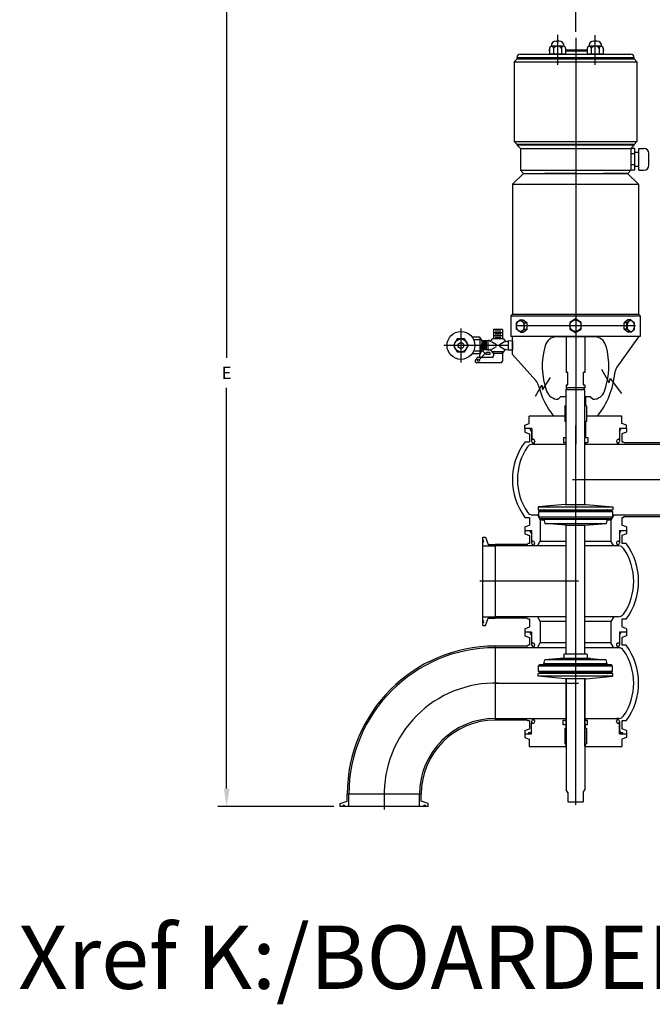
# Model space of a CAD drawing. Extents: x 0 to 117, y -1 to 61.
# Drawn here: x 0 to 26, y -1 to 39 of the extents above; entities that cross this region are included whole.
import ezdxf
from ezdxf.enums import TextEntityAlignment as Align

# ---------------------------------------------------------------- set-up
doc = ezdxf.new("R2010")
doc.units = 0
doc.header["$LTSCALE"] = 0.5
doc.linetypes.add('CENTER', pattern=[0])
doc.linetypes.add('PHANTOM', pattern=[0])
doc.layers.get('0').update_dxf_attribs({"linetype": 'CONTINUOUS'})
doc.layers.get('DEFPOINTS').update_dxf_attribs({"linetype": 'CONTINUOUS'})
for name, color, linetype in [('BOM', 2, 'CONTINUOUS'), ('BORDER', 2, 'CONTINUOUS'), ('CL', 7, 'CENTER'), ('DIMS', 3, 'CONTINUOUS'), ('HAT', 3, 'CONTINUOUS'), ('OBJ', 1, 'CONTINUOUS'), ('PHANT', 1, 'PHANTOM'), ('REF', 6, 'CONTINUOUS')]:
    doc.layers.add(name, color=color, linetype=linetype)
doc.dimstyles.get("Standard").update_dxf_attribs({"dimtxt": 2.5, "dimasz": 2.5, "dimexe": 1.25, "dimexo": 0.625, "dimtad": 1, "dimcen": 2.5, "dimazin": 3, "dimtfac": 1, "dimtmove": 0, "dimatfit": 3})

# ---------------------------------------------------------------- blocks, each defined once
blk = doc.blocks.new('*D')
at = {"color": 0, "linetype": 'BYBLOCK'}
for p, q in [((22.628, 41.091), (22.628, 48.462)), ((35.436, 45.219), (35.436, 48.462)), ((23.348, 48.102), (28.482, 48.102)), ((34.716, 48.102), (29.583, 48.102)), ((34.45, 44.842), (8.1, 44.842)), ((36.482, 44.842), (51.021, 44.842)), ((8.46, 44.122), (8.46, 27.867)), ((50.661, 44.122), (50.661, 36.559)), ((50.661, 27.777), (50.661, 35.339)), ((40.308, 27.057), (51.021, 27.057)), ((40.308, 27.057), (51.021, 27.057)), ((8.46, 10.393), (8.46, 26.647)), ((50.661, 26.337), (50.661, 25.603)), ((50.661, 23.649), (50.661, 24.383)), ((35.808, 22.929), (51.021, 22.929)), ((35.808, 22.929), (51.021, 22.929)), ((50.661, 22.209), (50.661, 21.475)), ((50.661, 19.521), (50.661, 20.255)), ((32.418, 18.801), (51.104, 18.801)), ((35.808, 18.801), (51.021, 18.801)), ((50.744, 18.081), (50.744, 16.911)), ((50.744, 14.521), (50.744, 15.691)), ((29.707, 13.801), (51.104, 13.801)), ((12.816, 9.673), (8.1, 9.673))]:
    blk.add_line(p, q, dxfattribs=at)
for points in [[(23.348, 48.222), (23.348, 47.982), (22.628, 48.102)], [(34.716, 48.222), (34.716, 47.982), (35.436, 48.102)], [(8.34, 44.122), (8.58, 44.122), (8.46, 44.842)], [(50.541, 44.122), (50.781, 44.122), (50.661, 44.842)], [(50.541, 27.777), (50.781, 27.777), (50.661, 27.057)], [(50.541, 26.337), (50.781, 26.337), (50.661, 27.057)], [(50.541, 23.649), (50.781, 23.649), (50.661, 22.929)], [(50.541, 22.209), (50.781, 22.209), (50.661, 22.929)], [(50.541, 19.521), (50.781, 19.521), (50.661, 18.801)], [(50.624, 18.081), (50.864, 18.081), (50.744, 18.801)], [(50.624, 14.521), (50.864, 14.521), (50.744, 13.801)], [(8.34, 10.393), (8.58, 10.393), (8.46, 9.673)]]:
    blk.add_solid(points, dxfattribs=at)
at = {"layer": 'DEFPOINTS', "color": 0, "linetype": 'BYBLOCK'}
for p in [(35.436, 48.102), (34.702, 44.842), (35.436, 44.967), (36.23, 44.842), (22.628, 40.839), (40.056, 27.057), (40.056, 27.057), (50.661, 27.057), (35.556, 22.929), (35.556, 22.929), (50.661, 22.929), (32.166, 18.801), (35.556, 18.801), (50.661, 18.801), (29.455, 13.801), (50.744, 13.801), (8.46, 9.673), (13.068, 9.673)]:
    blk.add_point(p, dxfattribs=at)
at = {"color": 0, "linetype": 'BYBLOCK', "oblique": 10}
for s, p in [('A', (29.032, 48.102)), ('B', (50.661, 35.949)), ('E', (8.46, 27.257)), ('C', (50.661, 24.993)), ('C', (50.661, 20.865)), ('D', (50.744, 16.301))]:
    blk.add_text(s, height=0.5, dxfattribs=at).set_placement(p, align=Align.MIDDLE_CENTER)
blk = doc.blocks.new('INSPWIRE')
at = {"layer": 'CL', "color": 0}
for p, q in [((-0.734, 0.789), (-0.734, -0.426)), ((0.794, -0.426), (0.794, 0.777))]:
    blk.add_line(p, q, dxfattribs=at)
at = {"layer": 'HAT', "color": 0}
for p, q in [((-0.41, 0.187), (0.469, 0.187)), ((-0.41, 0.136), (0.469, 0.136))]:
    blk.add_line(p, q, dxfattribs=at)
for centre, start, end in [((-1.059, 0.161), 90, 270), ((1.119, 0.161), 270, 90)]:
    blk.add_arc(centre, 0.0255, start, end, dxfattribs=at)
at = {"layer": 'OBJ', "color": 0}
for p, q in [((-0.797, 0.539), (-0.734, 0.539)), ((-0.672, 0.539), (-0.734, 0.539)), ((0.731, 0.539), (0.794, 0.539)), ((0.857, 0.539), (0.794, 0.539)), ((-1.059, 0.253), (-1.059, 0)), ((-1, 0.335), (-1, 0.325)), ((-0.491, 0.328), (-0.978, 0.328)), ((-0.897, 0.253), (-0.897, 0)), ((-0.572, 0.253), (-0.572, 0)), ((-0.468, 0.335), (-0.468, 0.325)), ((-0.41, 0.253), (-0.41, 0)), ((0.469, 0.253), (0.469, 0)), ((1.119, 0), (0.469, 0)), ((0.513, 0), (0.794, 0)), ((0.528, 0.335), (0.528, 0.325)), ((0.528, 0.335), (0.528, 0.325)), ((1.038, 0.328), (0.55, 0.328)), ((0.632, 0.253), (0.632, 0)), ((1.075, 0), (0.794, 0)), ((0.956, 0.253), (0.956, 0)), ((1.06, 0.335), (1.06, 0.325)), ((1.06, 0.335), (1.06, 0.325)), ((1.119, 0.253), (1.119, 0)), ((-0.41, 0), (-1.059, 0))]:
    blk.add_line(p, q, dxfattribs=at)
for centre, radius, start, end in [((-0.797, 0.335), 0.203, 90, 180), ((-0.672, 0.335), 0.203, 0, 90), ((0.731, 0.335), 0.203, 90, 180), ((0.857, 0.335), 0.203, 0, 90), ((-0.978, 0.247), 0.0815, 4.731, 175.269), ((-0.734, 0.114), 0.214, 40.564, 139.436), ((-0.491, 0.247), 0.0815, 4.731, 175.269), ((0.55, 0.247), 0.0815, 4.731, 175.269), ((0.794, 0.114), 0.214, 40.564, 139.436), ((1.038, 0.247), 0.0815, 4.731, 175.269)]:
    blk.add_arc(centre, radius, start, end, dxfattribs=at)
blk = doc.blocks.new('22')
at = {"layer": 'OBJ', "color": 0}
blk.add_lwpolyline([(-0.234, -0.135), (0, -0.271), (0.234, -0.135), (0.234, 0.135), (0, 0.271), (-0.234, 0.135)], close=True, dxfattribs=at)
blk.add_circle((0, 0), 0.234, dxfattribs=at)
blk = doc.blocks.new('BOARD-B')
at = {"color": 0}
blk.add_text('Xref K:/BOARDERS/board-b', height=0.48, dxfattribs=at).set_placement((0, 0))

msp = doc.modelspace()

# ---------------------------------------------------------------- linework, layer by layer
at = {"layer": 'CL', "color": 0}
for p, q in [((22.628, 38.564), (22.628, 22.09)), ((17.97, 26.783), (17.97, 25.405)), ((25.051, 26.895), (20.207, 26.895)), ((19.887, 26.094), (17.281, 26.094)), ((22.623, 22.845), (22.623, 17.837)), ((22.498, 20.655), (26.623, 20.655)), ((22.623, 18.717), (22.623, 13.709)), ((22.748, 16.527), (18.733, 16.527)), ((22.623, 14.589), (22.623, 7.46)), ((19.358, 12.399), (22.748, 12.399)), ((14.86, 7.774), (14.86, 7.274))]:
    msp.add_line(p, q, dxfattribs=at)
msp.add_arc((19.358, 7.899), 4.5, 88.4082, 181.5918, dxfattribs=at)
at = {"layer": 'OBJ', "color": 0}
for p, q in [((20.25, 37.713), (20.132, 37.595)), ((20.132, 37.595), (25.114, 37.595)), ((20.132, 37.595), (20.132, 34.363)), ((20.25, 37.776), (24.996, 37.776)), ((20.25, 37.713), (20.25, 37.776)), ((20.25, 37.713), (24.996, 37.713)), ((20.25, 37.713), (20.351, 37.713)), ((20.375, 37.901), (24.871, 37.901)), ((24.996, 37.713), (24.996, 37.776)), ((24.996, 37.713), (25.114, 37.595)), ((25.114, 37.595), (25.114, 34.363)), ((20.132, 34.363), (25.114, 34.363)), ((20.25, 34.245), (20.132, 34.363)), ((24.996, 34.245), (25.114, 34.363)), ((24.996, 34.245), (20.25, 34.245)), ((20.25, 34.213), (20.25, 34.245)), ((24.996, 34.213), (20.25, 34.213)), ((20.25, 34.213), (20.382, 34.081)), ((20.382, 34.081), (24.864, 34.081)), ((20.382, 34.081), (20.382, 33.197)), ((24.996, 34.213), (24.864, 34.081)), ((24.864, 34.081), (24.864, 33.197)), ((24.864, 34.081), (24.864, 33.197)), ((25.029, 34.08), (24.865, 34.081)), ((24.996, 34.213), (24.996, 34.245)), ((25.028, 33.197), (25.029, 34.08)), ((25.192, 33.197), (25.193, 34.08)), ((25.193, 34.08), (25.398, 34.08)), ((25.029, 33.86), (24.865, 33.86)), ((25.193, 33.924), (25.029, 33.924)), ((25.602, 33.401), (25.603, 33.875)), ((20.382, 33.197), (24.864, 33.197)), ((20.382, 33.197), (20.507, 33.072)), ((24.864, 33.197), (24.739, 33.072)), ((25.028, 33.418), (24.864, 33.419)), ((25.028, 33.197), (24.864, 33.198)), ((25.192, 33.353), (25.028, 33.354)), ((25.192, 33.197), (25.397, 33.197)), ((20.065, 32.63), (20.507, 33.072)), ((20.507, 33.072), (24.738, 33.072)), ((20.507, 33.072), (20.637, 33.072)), ((20.565, 33.072), (24.682, 33.072)), ((20.637, 33.072), (20.735, 33.072)), ((20.735, 33.072), (20.797, 33.072)), ((20.797, 33.072), (21.375, 33.072)), ((22.623, 33.072), (21.375, 33.072)), ((24.739, 33.072), (23.738, 33.072)), ((24.738, 33.072), (25.181, 32.63)), ((20.065, 32.63), (20.065, 27.357)), ((20.065, 32.63), (25.181, 32.63)), ((25.181, 32.63), (25.181, 27.357)), ((20.065, 27.357), (20.002, 27.294)), ((20.002, 27.294), (25.243, 27.294)), ((20.002, 27.294), (20.002, 26.457)), ((20.065, 27.357), (25.181, 27.357)), ((25.181, 27.357), (25.243, 27.294)), ((25.243, 27.294), (25.243, 26.457)), ((20.383, 27.133), (20.228, 27.007)), ((20.228, 26.754), (20.228, 27.007)), ((20.383, 26.628), (20.228, 26.754)), ((20.383, 27.133), (20.537, 27.007)), ((20.383, 27.133), (20.498, 27.133)), ((20.383, 26.628), (20.537, 26.754)), ((20.498, 27.133), (20.653, 27.007)), ((20.498, 26.628), (20.653, 26.754)), ((20.537, 26.754), (20.537, 27.007)), ((20.537, 27.007), (20.653, 27.007)), ((20.537, 26.754), (20.653, 26.754)), ((20.653, 26.754), (20.653, 27.007)), ((24.748, 27.133), (24.593, 27.007)), ((24.593, 26.754), (24.593, 27.007)), ((24.709, 27.007), (24.593, 27.007)), ((24.748, 26.628), (24.593, 26.754)), ((24.709, 26.754), (24.593, 26.754)), ((24.863, 27.133), (24.709, 27.007)), ((24.709, 26.754), (24.709, 27.007)), ((24.863, 26.628), (24.709, 26.754)), ((24.863, 27.133), (24.748, 27.133)), ((24.863, 27.133), (25.018, 27.007)), ((24.863, 26.628), (25.018, 26.754)), ((25.018, 26.754), (25.018, 27.007)), ((18.744, 26.43), (18.423, 26.43)), ((18.744, 26.43), (18.744, 25.758)), ((18.826, 26.277), (18.744, 26.43)), ((19.184, 26.275), (19.25, 26.357)), ((19.7, 26.357), (19.25, 26.357)), ((19.293, 26.736), (19.293, 26.357)), ((19.658, 26.736), (19.293, 26.736)), ((19.658, 26.736), (19.658, 26.357)), ((19.7, 26.357), (19.772, 26.269)), ((25.243, 26.457), (20.002, 26.457)), ((20.068, 25.731), (20.068, 26.457)), ((20.383, 26.628), (20.498, 26.628)), ((23.378, 26.443), (21.868, 26.443)), ((22.248, 26.46), (22.248, 24.992)), ((22.998, 26.46), (22.998, 24.992)), ((25.178, 26.443), (24.302, 25.21)), ((24.863, 26.628), (24.748, 26.628)), ((18.744, 26.322), (18.486, 26.322)), ((18.826, 26.277), (18.826, 25.912)), ((19.061, 26.277), (18.826, 26.277)), ((19.059, 26.266), (19.059, 25.922)), ((19.145, 26.268), (19.105, 26.292)), ((19.216, 26.255), (19.415, 26.135)), ((19.22, 25.936), (19.415, 26.053)), ((19.535, 26.126), (19.739, 26.249)), ((19.535, 26.062), (19.736, 25.941)), ((19.801, 26.258), (19.891, 26.276)), ((19.887, 26.277), (19.887, 25.912)), ((20.068, 26.271), (19.887, 26.277)), ((20.068, 26.271), (20.068, 25.917)), ((18.744, 25.758), (18.423, 25.758)), ((18.744, 25.866), (18.486, 25.866)), ((18.61, 25.58), (18.553, 25.488)), ((19.236, 25.609), (18.663, 25.609)), ((18.826, 25.912), (18.744, 25.758)), ((19.061, 25.912), (18.826, 25.912)), ((19.145, 25.92), (19.105, 25.896)), ((19.298, 25.773), (19.184, 25.913)), ((19.7, 25.831), (19.25, 25.831)), ((19.653, 25.773), (19.298, 25.773)), ((19.298, 25.773), (19.298, 25.671)), ((19.653, 25.773), (19.772, 25.919)), ((19.653, 25.773), (19.653, 25.455)), ((19.801, 25.93), (19.891, 25.912)), ((19.887, 25.912), (20.068, 25.917)), ((20.068, 25.731), (21.01, 24.667)), ((19.591, 25.393), (18.606, 25.393)), ((21.275, 24.298), (21.606, 24.799)), ((22.311, 24.992), (22.248, 24.992)), ((22.311, 24.492), (22.311, 24.992)), ((22.935, 24.992), (22.935, 24.492)), ((22.998, 24.992), (22.935, 24.992)), ((23.671, 25.13), (23.991, 24.571)), ((21.002, 24.036), (21.253, 24.48)), ((21.253, 24.48), (21.275, 24.298)), ((22.248, 24.492), (22.248, 24.372)), ((22.248, 24.492), (22.311, 24.492)), ((22.998, 24.372), (22.248, 24.372)), ((22.248, 24.312), (22.283, 24.372)), ((22.935, 24.492), (22.998, 24.492)), ((22.998, 24.312), (22.963, 24.372)), ((22.998, 24.492), (22.998, 24.372)), ((23.991, 24.571), (24.025, 24.754)), ((24.025, 24.754), (24.493, 24.138)), ((21.913, 23.911), (22.012, 24.01)), ((22.248, 24.01), (22.012, 24.01)), ((22.235, 24.01), (22.235, 23.641)), ((22.248, 19.642), (22.248, 24.312)), ((22.248, 24.312), (22.998, 24.312)), ((22.998, 19.642), (22.998, 24.312)), ((23.234, 24.01), (22.998, 24.01)), ((23.021, 24.01), (23.021, 23.641)), ((23.234, 24.01), (23.333, 23.911)), ((22.188, 23.641), (22.188, 23.011)), ((22.248, 23.641), (22.188, 23.641)), ((23.068, 23.641), (22.998, 23.641)), ((23.068, 23.641), (23.068, 23.011)), ((20.738, 22.928), (20.738, 23.224)), ((22.188, 23.224), (20.738, 23.224)), ((24.508, 23.224), (23.068, 23.224)), ((24.508, 22.928), (24.508, 23.224)), ((20.56, 22.863), (20.738, 22.928)), ((20.56, 22.72), (20.56, 22.863)), ((22.248, 23.011), (22.188, 23.011)), ((22.235, 23.011), (22.235, 22.354)), ((23.068, 23.011), (22.998, 23.011)), ((23.021, 23.011), (23.021, 22.354)), ((24.685, 22.863), (24.508, 22.928)), ((24.685, 22.72), (24.685, 22.863)), ((20.56, 22.72), (20.56, 22.577)), ((20.845, 22.72), (20.56, 22.72)), ((20.56, 22.577), (20.748, 22.509)), ((20.748, 22.509), (20.748, 22.19)), ((20.838, 22.6), (20.769, 22.72)), ((20.838, 22.6), (20.838, 22.21)), ((20.845, 22.72), (20.845, 22.286)), ((24.408, 22.6), (24.477, 22.72)), ((24.408, 22.6), (24.408, 22.21)), ((24.685, 22.72), (24.411, 22.72)), ((24.411, 22.72), (24.411, 22.286)), ((24.685, 22.577), (24.498, 22.509)), ((24.498, 22.509), (24.498, 22.19)), ((24.685, 22.72), (24.685, 22.577)), ((20.572, 22.19), (20.748, 22.19)), ((20.896, 22.286), (20.838, 22.286)), ((20.845, 22.286), (20.896, 22.286)), ((20.877, 22.09), (22.248, 22.09)), ((20.887, 22.143), (20.887, 22.09)), ((20.908, 22.14), (20.938, 22.14)), ((20.937, 22.14), (20.937, 22.117)), ((20.964, 22.09), (20.937, 22.117)), ((20.964, 22.09), (22.248, 22.09)), ((20.966, 22.216), (20.966, 22.196)), ((22.132, 22.354), (22.248, 22.354)), ((22.132, 22.354), (22.132, 22.164)), ((22.132, 22.164), (22.248, 22.164)), ((22.235, 22.164), (22.235, 22.09)), ((22.998, 22.354), (23.125, 22.354)), ((22.998, 22.164), (23.125, 22.164)), ((22.998, 22.09), (24.293, 22.09)), ((22.998, 22.09), (26.623, 22.09)), ((23.021, 22.164), (23.021, 22.09)), ((23.125, 22.354), (23.125, 22.164)), ((24.291, 22.216), (24.291, 22.196)), ((24.293, 22.09), (24.32, 22.117)), ((24.338, 22.14), (24.319, 22.14)), ((24.32, 22.14), (24.32, 22.117)), ((24.359, 22.143), (24.359, 22.09)), ((24.411, 22.286), (24.361, 22.286)), ((24.361, 22.286), (24.411, 22.286)), ((24.498, 22.19), (24.566, 22.19)), ((24.566, 22.19), (24.566, 22.187)), ((24.598, 22.155), (26.623, 22.155)), ((22.198, 19.642), (21.103, 19.546)), ((22.198, 19.642), (23.048, 19.642)), ((23.048, 19.642), (24.143, 19.546)), ((20.877, 19.22), (21.121, 19.22)), ((21.073, 19.22), (21.188, 19.021)), ((21.073, 19.22), (21.188, 19.021)), ((21.103, 19.546), (21.103, 19.433)), ((21.103, 19.546), (24.143, 19.546)), ((21.103, 19.433), (22.623, 19.433)), ((21.234, 19.402), (21.121, 19.354)), ((21.121, 19.354), (21.121, 19.138)), ((21.121, 19.354), (24.124, 19.354)), ((21.234, 19.402), (24.012, 19.402)), ((21.344, 19.402), (21.345, 19.418)), ((22.247, 19.432), (22.997, 19.432)), ((22.623, 19.433), (24.143, 19.433)), ((23.902, 19.402), (23.901, 19.418)), ((24.012, 19.402), (24.124, 19.354)), ((24.173, 19.22), (24.058, 19.021)), ((24.173, 19.22), (24.058, 19.021)), ((24.124, 19.354), (24.124, 19.138)), ((24.124, 19.22), (26.623, 19.22)), ((24.143, 19.546), (24.143, 19.433)), ((20.56, 18.735), (20.748, 18.803)), ((20.57, 19.122), (20.748, 19.122)), ((20.748, 19.122), (20.748, 18.803)), ((21.121, 19.138), (21.157, 19.076)), ((21.121, 19.138), (24.124, 19.138)), ((21.157, 19.076), (24.089, 19.076)), ((21.188, 19.021), (21.34, 19.021)), ((21.188, 19.021), (21.188, 18.161)), ((21.188, 19.021), (21.34, 19.021)), ((21.334, 19.076), (21.334, 19.045)), ((21.334, 19.076), (23.912, 19.076)), ((21.334, 19.045), (21.376, 18.879)), ((21.334, 19.045), (23.912, 19.045)), ((22.248, 18.803), (21.376, 18.879)), ((21.376, 18.879), (23.87, 18.879)), ((21.389, 19.076), (23.857, 19.076)), ((22.248, 13.592), (22.248, 18.803)), ((22.248, 18.803), (22.998, 18.803)), ((22.998, 18.803), (23.87, 18.879)), ((22.998, 13.592), (22.998, 18.803)), ((23.912, 19.045), (23.87, 18.879)), ((23.906, 19.021), (24.058, 19.021)), ((23.906, 19.021), (24.058, 19.021)), ((23.912, 19.076), (23.912, 19.045)), ((24.058, 19.021), (24.058, 18.161)), ((24.124, 19.138), (24.089, 19.076)), ((24.498, 19.122), (24.498, 18.803)), ((24.498, 19.122), (24.566, 19.122)), ((24.685, 18.735), (24.498, 18.803)), ((24.566, 19.123), (24.566, 19.122)), ((24.598, 19.155), (26.623, 19.155)), ((20.56, 18.735), (20.56, 18.592)), ((20.56, 18.592), (20.84, 18.592)), ((20.56, 18.592), (20.56, 18.449)), ((20.56, 18.449), (20.748, 18.381)), ((20.748, 18.381), (20.748, 18.062)), ((20.838, 18.472), (20.769, 18.592)), ((20.838, 18.472), (20.838, 18.082)), ((20.84, 18.592), (20.84, 18.158)), ((24.406, 18.592), (24.406, 18.158)), ((24.406, 18.592), (24.685, 18.592)), ((24.408, 18.472), (24.477, 18.592)), ((24.408, 18.472), (24.408, 18.082)), ((24.685, 18.449), (24.498, 18.381)), ((24.498, 18.381), (24.498, 18.062)), ((24.685, 18.735), (24.685, 18.592)), ((24.685, 18.592), (24.685, 18.449)), ((18.858, 18.317), (18.97, 18.317)), ((18.858, 14.738), (18.858, 18.317)), ((18.97, 18.317), (19.075, 18.027)), ((19.075, 18.027), (19.358, 18.027)), ((20.648, 18.027), (19.358, 18.027)), ((20.68, 18.062), (20.68, 18.059)), ((20.748, 18.062), (20.68, 18.062)), ((20.838, 18.158), (20.89, 18.158)), ((20.887, 18.015), (20.887, 17.962)), ((20.908, 18.012), (20.932, 18.012)), ((20.931, 18.012), (20.931, 17.989)), ((20.958, 17.962), (20.931, 17.989)), ((20.96, 18.088), (20.96, 18.068)), ((21.073, 17.962), (21.188, 18.161)), ((21.188, 18.161), (22.248, 18.161)), ((22.998, 18.161), (24.058, 18.161)), ((24.173, 17.962), (24.058, 18.161)), ((24.285, 18.088), (24.285, 18.068)), ((24.287, 17.962), (24.314, 17.989)), ((24.338, 18.012), (24.313, 18.012)), ((24.314, 18.012), (24.314, 17.989)), ((24.355, 18.158), (24.408, 18.158)), ((24.359, 18.015), (24.359, 17.962)), ((24.674, 18.062), (24.498, 18.062)), ((18.858, 17.962), (19.358, 17.962)), ((22.248, 17.962), (19.358, 17.962)), ((24.369, 17.962), (22.998, 17.962)), ((18.858, 15.092), (19.358, 15.092)), ((18.97, 14.738), (19.075, 15.027)), ((19.075, 15.027), (19.358, 15.027)), ((22.248, 15.092), (19.358, 15.092)), ((20.648, 15.027), (19.358, 15.027)), ((20.68, 14.995), (20.68, 14.994)), ((20.748, 14.994), (20.68, 14.994)), ((20.748, 14.994), (20.748, 14.675)), ((21.073, 15.092), (21.188, 14.893)), ((21.188, 14.893), (21.188, 14.033)), ((22.248, 14.893), (21.188, 14.893)), ((24.369, 15.092), (22.998, 15.092)), ((24.058, 14.893), (22.998, 14.893)), ((24.173, 15.092), (24.058, 14.893)), ((24.058, 14.893), (24.058, 14.033)), ((24.498, 14.994), (24.498, 14.675)), ((24.676, 14.994), (24.498, 14.994)), ((18.858, 14.738), (18.97, 14.738)), ((20.56, 14.607), (20.748, 14.675)), ((20.56, 14.607), (20.56, 14.464)), ((20.84, 14.464), (20.56, 14.464)), ((20.56, 14.464), (20.56, 14.321)), ((20.838, 14.344), (20.769, 14.464)), ((20.84, 14.464), (20.84, 14.03)), ((24.685, 14.464), (24.406, 14.464)), ((24.406, 14.464), (24.406, 14.03)), ((24.408, 14.344), (24.477, 14.464)), ((24.685, 14.607), (24.498, 14.675)), ((24.685, 14.607), (24.685, 14.464)), ((24.685, 14.464), (24.685, 14.321)), ((20.56, 14.321), (20.748, 14.253)), ((20.748, 14.253), (20.748, 13.934)), ((20.838, 14.344), (20.838, 13.954)), ((20.838, 14.03), (20.89, 14.03)), ((21.073, 13.834), (21.188, 14.033)), ((22.248, 14.033), (21.188, 14.033)), ((24.058, 14.033), (22.998, 14.033)), ((24.173, 13.834), (24.058, 14.033)), ((24.355, 14.03), (24.408, 14.03)), ((24.408, 14.344), (24.408, 13.954)), ((24.685, 14.321), (24.498, 14.253)), ((24.498, 14.253), (24.498, 13.934)), ((20.648, 13.899), (19.358, 13.899)), ((22.248, 13.834), (19.358, 13.834)), ((20.68, 13.934), (20.68, 13.931)), ((20.748, 13.934), (20.68, 13.934)), ((20.887, 13.887), (20.887, 13.834)), ((20.908, 13.884), (20.932, 13.884)), ((20.931, 13.884), (20.931, 13.861)), ((20.958, 13.834), (20.931, 13.861)), ((20.96, 13.96), (20.96, 13.94)), ((22.181, 13.592), (22.149, 13.56)), ((22.181, 13.592), (23.064, 13.592)), ((22.244, 13.592), (22.994, 13.592)), ((24.369, 13.834), (22.998, 13.834)), ((23.064, 13.592), (23.096, 13.56)), ((24.285, 13.96), (24.285, 13.94)), ((24.287, 13.834), (24.314, 13.861)), ((24.338, 13.884), (24.313, 13.884)), ((24.314, 13.884), (24.314, 13.861)), ((24.359, 13.887), (24.359, 13.834)), ((24.674, 13.934), (24.498, 13.934)), ((21.334, 13.176), (21.376, 13.341)), ((22.013, 13.396), (21.376, 13.34)), ((23.87, 13.341), (21.376, 13.341)), ((23.232, 13.396), (22.013, 13.396)), ((22.053, 13.396), (22.087, 13.396)), ((22.087, 13.396), (23.158, 13.396)), ((22.149, 13.56), (22.149, 13.458)), ((23.096, 13.56), (23.096, 13.458)), ((23.158, 13.396), (23.193, 13.396)), ((23.232, 13.396), (23.87, 13.34)), ((23.912, 13.176), (23.87, 13.341)), ((21.103, 12.675), (21.103, 12.788)), ((22.623, 12.788), (21.103, 12.788)), ((21.121, 13.083), (21.157, 13.145)), ((21.121, 12.867), (21.121, 13.083)), ((24.124, 13.083), (21.121, 13.083)), ((21.234, 12.819), (21.121, 12.867)), ((24.124, 12.867), (21.121, 12.867)), ((24.089, 13.145), (21.157, 13.145)), ((24.012, 12.819), (21.234, 12.819)), ((21.334, 13.145), (21.334, 13.176)), ((23.912, 13.176), (21.334, 13.176)), ((23.912, 13.145), (21.334, 13.145)), ((21.344, 12.819), (21.345, 12.803)), ((23.857, 13.145), (21.389, 13.145)), ((24.143, 12.788), (22.623, 12.788)), ((23.902, 12.819), (23.901, 12.803)), ((23.912, 13.145), (23.912, 13.176)), ((24.012, 12.819), (24.124, 12.867)), ((24.124, 13.083), (24.089, 13.145)), ((24.124, 12.867), (24.124, 13.083)), ((24.143, 12.675), (24.143, 12.788)), ((24.143, 12.675), (21.103, 12.675)), ((22.198, 12.579), (21.103, 12.675)), ((23.048, 12.579), (22.198, 12.579)), ((22.248, 12.579), (22.248, 8.073)), ((22.248, 9.832), (22.248, 12.579)), ((22.998, 12.579), (22.998, 8.073)), ((22.998, 9.832), (22.998, 12.579)), ((23.048, 12.579), (24.143, 12.675)), ((19.358, 10.964), (20.962, 10.964)), ((20.648, 10.899), (19.358, 10.899)), ((20.68, 10.867), (20.68, 10.866)), ((20.748, 10.866), (20.68, 10.866)), ((20.748, 10.866), (20.748, 10.547)), ((20.838, 10.844), (20.838, 10.77)), ((20.887, 10.911), (20.887, 10.964)), ((20.908, 10.914), (20.937, 10.916)), ((20.964, 10.966), (20.937, 10.939)), ((20.937, 10.916), (20.937, 10.939)), ((20.964, 10.966), (22.248, 10.966)), ((20.966, 10.84), (20.966, 10.86)), ((22.121, 10.892), (22.248, 10.892)), ((22.121, 10.702), (22.121, 10.892)), ((22.23, 10.966), (22.23, 10.892)), ((22.998, 10.966), (24.293, 10.966)), ((22.998, 10.892), (23.125, 10.892)), ((23.016, 10.966), (23.016, 10.892)), ((23.114, 10.702), (23.114, 10.892)), ((24.291, 10.84), (24.291, 10.86)), ((24.293, 10.966), (24.32, 10.939)), ((24.369, 10.964), (24.295, 10.964)), ((24.338, 10.914), (24.316, 10.914)), ((24.32, 10.916), (24.32, 10.939)), ((24.359, 10.911), (24.359, 10.964)), ((24.408, 10.844), (24.408, 10.459)), ((24.498, 10.866), (24.498, 10.547)), ((24.676, 10.866), (24.498, 10.866)), ((20.56, 10.479), (20.748, 10.547)), ((20.56, 10.479), (20.56, 10.336)), ((20.713, 10.397), (20.835, 10.397)), ((20.713, 10.397), (20.713, 10.336)), ((20.835, 10.453), (20.802, 10.397)), ((20.835, 10.336), (20.835, 10.77)), ((20.835, 10.77), (20.885, 10.77)), ((20.885, 10.77), (20.835, 10.77)), ((22.248, 10.702), (22.121, 10.702)), ((22.183, 10.571), (22.248, 10.571)), ((22.183, 10.571), (22.183, 9.941)), ((22.23, 10.702), (22.23, 10.571)), ((23.114, 10.702), (22.998, 10.702)), ((22.998, 10.571), (23.063, 10.571)), ((23.016, 10.702), (23.016, 10.571)), ((23.063, 10.571), (23.063, 9.941)), ((24.35, 10.77), (24.408, 10.77)), ((24.401, 10.77), (24.35, 10.77)), ((24.401, 10.336), (24.401, 10.77)), ((24.401, 10.397), (24.533, 10.397)), ((24.408, 10.459), (24.444, 10.397)), ((24.685, 10.479), (24.498, 10.547)), ((24.533, 10.397), (24.533, 10.336)), ((24.685, 10.479), (24.685, 10.336)), ((20.56, 10.336), (20.835, 10.336)), ((20.56, 10.336), (20.56, 10.193)), ((20.56, 10.193), (20.738, 10.128)), ((20.738, 10.128), (20.738, 9.832)), ((24.401, 10.336), (24.685, 10.336)), ((24.685, 10.193), (24.508, 10.128)), ((24.508, 10.128), (24.508, 9.832)), ((24.685, 10.336), (24.685, 10.193)), ((20.738, 9.832), (22.248, 9.832)), ((22.183, 9.941), (22.248, 9.941)), ((22.23, 9.941), (22.23, 9.832)), ((22.998, 9.941), (23.063, 9.941)), ((22.998, 9.832), (24.508, 9.832)), ((23.016, 9.941), (23.016, 9.832)), ((22.31, 7.965), (22.248, 8.073)), ((22.935, 7.965), (22.998, 8.073)), ((13.068, 7.511), (13.358, 7.616)), ((13.358, 7.616), (13.358, 7.899)), ((13.423, 7.399), (13.423, 7.899)), ((16.293, 7.399), (16.293, 7.899)), ((16.358, 7.616), (16.358, 7.899)), ((16.647, 7.511), (16.358, 7.616)), ((22.31, 7.965), (22.31, 7.585)), ((22.935, 7.965), (22.935, 7.585)), ((13.068, 7.399), (13.068, 7.511)), ((16.647, 7.399), (13.068, 7.399)), ((16.647, 7.399), (16.647, 7.511)), ((22.31, 7.585), (22.935, 7.585))]:
    msp.add_line(p, q, dxfattribs=at)
for points in [[(20.383, 27.099, -0.133256), (20.439, 27.084, -0.106756), (20.492, 27.035, -0.082828), (20.525, 26.967, -0.071352), (20.537, 26.88, -0.071352), (20.525, 26.794, -0.082828), (20.492, 26.726, -0.106756), (20.439, 26.677, -0.133256), (20.383, 26.662, -0.133256), (20.326, 26.677, -0.106756), (20.273, 26.726, -0.082828), (20.24, 26.794, -0.071352), (20.228, 26.88, -0.071352), (20.24, 26.967, -0.082828), (20.273, 27.035, -0.106756), (20.326, 27.084, -0.133256)], [(24.863, 27.099, 0.133256), (24.807, 27.084, 0.106756), (24.754, 27.035, 0.082828), (24.721, 26.967, 0.071352), (24.709, 26.88, 0.071352), (24.721, 26.794, 0.082828), (24.754, 26.726, 0.106756), (24.807, 26.677, 0.133256), (24.863, 26.662, 0.133256), (24.92, 26.677, 0.106756), (24.973, 26.726, 0.082828), (25.006, 26.794, 0.071352), (25.018, 26.88, 0.071352), (25.006, 26.967, 0.082828), (24.973, 27.035, 0.106756), (24.92, 27.084, 0.133256)]]:
    msp.add_lwpolyline(points, format="xyb", close=True, dxfattribs=at)
msp.add_lwpolyline([(17.818, 26.357), (17.666, 26.094), (17.818, 25.831), (18.122, 25.831), (18.274, 26.094), (18.122, 26.357)], close=True, dxfattribs=at)
for centre, radius in [((17.97, 26.094), 0.564), ((17.97, 26.094), 0.263), ((17.97, 26.094), 0.12), ((18.683, 25.486), 0.046)]:
    msp.add_circle(centre, radius, dxfattribs=at)
for centre, radius, start, end in [((20.375, 37.776), 0.125, 90, 180), ((24.871, 37.776), 0.125, 0, 90), ((25.398, 33.875), 0.205, 359.9101, 89.9101), ((25.397, 33.402), 0.205, 269.9101, 359.9101), ((21.868, 25.943), 0.5, 90, 164.0261), ((23.378, 25.943), 0.5, 15.9739, 90), ((19.089, 26.266), 0.03, 59.2645, 180), ((19.16, 26.294), 0.03, 239.2645, 320.8446), ((19.795, 26.288), 0.03, 219.1554, 281.3859), ((24.271, 25.255), 3, 164.0261, 199.7307), ((20.975, 25.255), 3, 340.2693, 15.9739), ((18.663, 25.547), 0.062, 90, 148.134), ((19.089, 25.922), 0.03, 180, 300.7355), ((19.16, 25.894), 0.03, 39.1554, 120.7355), ((19.16, 25.894), 0.03, 39.1554, 120.7355), ((19.236, 25.671), 0.062, 270, 360), ((19.795, 25.9), 0.03, 78.6139, 140.8446), ((18.606, 25.455), 0.062, 148.134, 270), ((19.591, 25.455), 0.062, 270, 0), ((24.71, 24.92), 0.5, 144.6208, 174.8815), ((20.975, 25.255), 3.25, 321.3235, 354.8815), ((20.635, 24.336), 0.5, 14.1892, 41.5187), ((24.271, 25.255), 3.25, 194.1892, 218.6765), ((21.918, 24.411), 0.5, 199.7307, 270), ((23.328, 24.411), 0.5, 270, 340.2693), ((22.623, 20.655), 2.562, 143.1916, 216.7526), ((22.623, 20.655), 2.36, 145.8327, 214.1673), ((20.877, 21.84), 0.25, 90, 145.8327), ((20.908, 22.21), 0.07, 180, 270), ((20.896, 22.216), 0.07, 0, 90), ((20.896, 22.196), 0.07, 306.8699, 0), ((24.361, 22.216), 0.07, 90, 180), ((24.361, 22.196), 0.07, 180, 233.1301), ((24.338, 22.21), 0.07, 270, 0), ((24.598, 22.187), 0.032, 180, 270), ((20.877, 19.47), 0.25, 214.1673, 270), ((21.33, 19.418), 0.015, 358.83, 90), ((23.916, 19.418), 0.015, 90, 181.17), ((24.598, 19.123), 0.032, 90, 180), ((18.858, 18.168), 0.047, 270, 90), ((20.648, 18.059), 0.032, 270, 0), ((20.908, 18.082), 0.07, 180, 270), ((20.89, 18.088), 0.07, 0, 90), ((20.89, 18.068), 0.07, 306.8699, 0), ((24.355, 18.088), 0.07, 90, 180), ((24.355, 18.068), 0.07, 180, 233.1301), ((24.338, 18.082), 0.07, 270, 0), ((22.623, 16.527), 2.562, 323.2474, 36.8084), ((24.369, 17.712), 0.25, 34.1673, 90), ((22.623, 16.527), 2.36, 325.8327, 34.1673), ((24.369, 15.342), 0.25, 270, 325.8327), ((18.858, 14.887), 0.047, 270, 90), ((20.648, 14.995), 0.032, 0, 90), ((20.89, 13.96), 0.07, 360, 90), ((24.355, 13.96), 0.07, 90, 180), ((19.358, 7.899), 6, 90, 180), ((19.358, 7.899), 5.935, 90, 180), ((20.648, 13.931), 0.032, 270, 0), ((20.908, 13.954), 0.07, 180, 270), ((20.89, 13.94), 0.07, 306.8699, 360), ((24.355, 13.94), 0.07, 180, 233.1301), ((24.338, 13.954), 0.07, 270, 360), ((24.369, 13.584), 0.25, 34.1673, 90), ((22.623, 12.399), 2.36, 325.8327, 34.1673), ((22.623, 12.399), 2.562, 323.2474, 36.8084), ((22.087, 13.458), 0.062, 270, 0), ((23.158, 13.458), 0.062, 180, 270), ((21.33, 12.803), 0.015, 270, 1.17), ((23.916, 12.803), 0.015, 178.83, 270), ((19.358, 7.899), 3.065, 90, 180), ((19.358, 7.899), 3, 90, 180), ((20.648, 10.867), 0.032, 360, 90), ((20.908, 10.844), 0.07, 90, 180), ((20.887, 10.85), 0.0801, 268.9195, 352.7658), ((20.896, 10.86), 0.07, 360, 54.1465), ((24.352, 10.831), 0.0614, 171.8905, 268.3868), ((24.361, 10.86), 0.07, 126.8699, 180), ((24.338, 10.844), 0.07, 360, 90), ((24.369, 11.214), 0.25, 270, 325.8327), ((13.217, 7.399), 0.047, 0, 180), ((16.498, 7.399), 0.047, 0, 180)]:
    msp.add_arc(centre, radius, start, end, dxfattribs=at)
at = {"layer": 'PHANT', "color": 0}
for p, q in [((19.358, 18.027), (19.358, 15.027)), ((19.358, 13.899), (19.358, 10.899)), ((16.358, 7.899), (13.358, 7.899))]:
    msp.add_line(p, q, dxfattribs=at)
at = {"layer": 'REF', "color": 0}
for p, q in [((19.658, 26.609), (19.293, 26.609)), ((19.658, 26.483), (19.293, 26.483)), ((19.584, 26.672), (19.366, 26.672)), ((19.584, 26.546), (19.366, 26.546)), ((19.584, 26.42), (19.366, 26.42)), ((18.724, 25.609), (18.849, 26.277)), ((18.885, 26.266), (18.885, 25.922)), ((18.943, 26.266), (18.943, 25.922)), ((19.001, 26.266), (19.001, 25.922)), ((18.706, 25.515), (18.883, 25.702)), ((18.956, 25.786), (18.998, 25.778)), ((18.998, 25.751), (18.958, 25.744)), ((19.138, 25.805), (18.998, 25.805)), ((18.998, 25.727), (18.998, 25.805)), ((19.138, 25.727), (18.998, 25.727)), ((19.138, 25.805), (19.138, 25.727))]:
    msp.add_line(p, q, dxfattribs=at)
for centre, start, end in [((18.979, 25.909), 178.9109, 259.536), ((18.979, 25.621), 99.4374, 139.7187)]:
    msp.add_arc(centre, 0.125, start, end, dxfattribs=at)

# ---------------------------------------------------------------- block references
at = {"layer": 'BOM', "color": 0}
msp.add_blockref('INSPWIRE', (22.628, 37.901), dxfattribs=at)
at = {"layer": 'BORDER', "color": 0, "xscale": 5.347593582887701, "yscale": 5.347593582887701, "zscale": 5.347593582887701}
msp.add_blockref('BOARD-B', (0, 0), dxfattribs=at)
at = {"layer": 'OBJ', "color": 0}
msp.add_blockref('22', (22.623, 26.895), dxfattribs=at)

# ---------------------------------------------------------------- dimensions: what is measured, and where the dimension line sits
at = {"layer": 'DIMS', "color": 0}
for base, p1, p2, text, middle in [((8.46, 7.399), (34.702, 42.567), (13.068, 7.399), 'E', (8.46, 24.983)), ((50.744, 11.527), (32.166, 16.527), (29.455, 11.527), 'D', (50.744, 14.027)), ((50.661, 16.527), (35.556, 20.655), (35.556, 16.527), 'C', (50.661, 18.591)), ((50.661, 20.655), (40.056, 24.783), (35.556, 20.655), 'C', (50.661, 22.719)), ((50.661, 24.783), (36.23, 42.567), (40.056, 24.783), 'B', (50.661, 33.675))]:
    dim = msp.add_linear_dim(base=base, p1=p1, p2=p2, angle=90, text=text, dimstyle='Standard', dxfattribs=at)
    dim.commit()
    dim.dimension.update_dxf_attribs({"geometry": '*D', "text_midpoint": middle, "insert": (0, -2.274)})
dim = msp.add_linear_dim(base=(35.436, 45.828), p1=(22.628, 38.564), p2=(35.436, 42.692), text='A', dimstyle='Standard', dxfattribs=at)
dim.commit()
dim.dimension.update_dxf_attribs({"geometry": '*D', "text_midpoint": (29.032, 45.828), "insert": (0, -2.274)})

doc.saveas('drawing.dxf')
